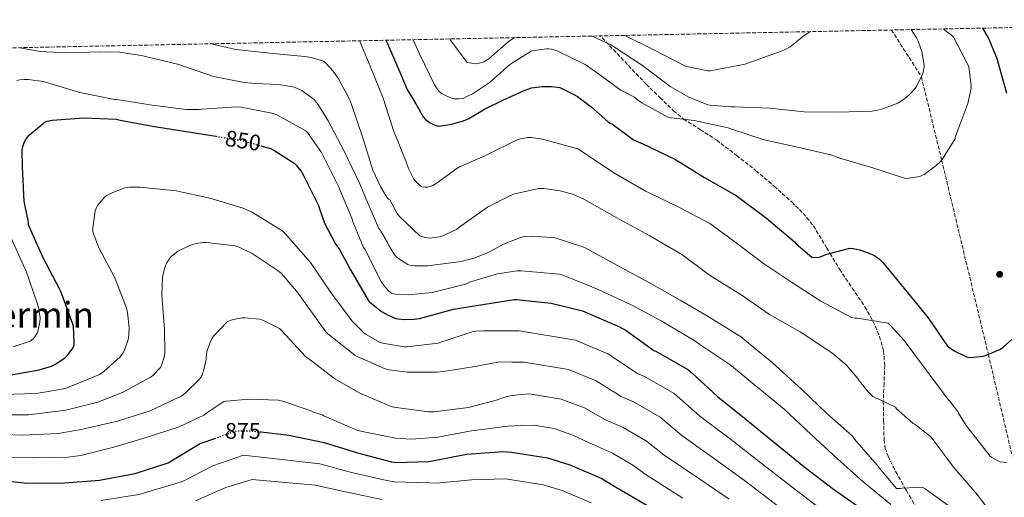
# Model space of a CAD drawing. Units: metres. Extents: x 637825 to 641276, y 4746006 to 4748389.
# Drawn here: x 639143 to 639581, y 4748147 to 4748359 of the extents above; entities that cross this region are included whole.
import ezdxf
from ezdxf.enums import TextEntityAlignment as Align

# ---------------------------------------------------------------- set-up
doc = ezdxf.new("R2010")
doc.units = ezdxf.units.M
doc.header["$MEASUREMENT"] = 0
doc.linetypes.add('DGN Style 3', pattern=[2.435890702152634, 1.739921930109024, -0.6959687720436097])
doc.linetypes.add('DGN Style 5', pattern=[1.217945351076317, 0.5219765790327072, -0.6959687720436097])
for name, color, linetype, lineweight in [('Barranco lineal', 142, 'DGN Style 3', 13), ('Cota de curva de nivel directora', 7, 'Continuous', 0), ('Curva de nivel directora', 30, 'Continuous', 30), ('Curva de nivel directora no vista', 30, 'DGN Style 5', 30), ('Curva de nivel intermedia', 30, 'Continuous', 0), ('Punto acotado terreno (símbolo)', 7, 'Continuous', 0), ('Senda', 7, 'DGN Style 3', 0), ('Texto de Área (paraje) menor', 7, 'Continuous', 0), ('Zona arbolada', 92, 'DGN Style 3', 0)]:
    doc.layers.add(name, color=color, linetype=linetype, lineweight=lineweight)
doc.styles.add('Style-Arial', font='arial.ttf')

# ---------------------------------------------------------------- blocks, each defined once
blk = doc.blocks.new('5PATER')
at = {"layer": 'Barranco lineal', "linetype": 'Continuous', "lineweight": 0}
h = blk.add_hatch(color=51, dxfattribs=at)
edge = h.paths.add_edge_path()
edge.add_ellipse((0, 0), major_axis=(-0.1095731443231308, -0.1110710700762829), ratio=0.9994222409660317, start_angle=0, end_angle=360)

msp = doc.modelspace()

# ---------------------------------------------------------------- linework, layer by layer
at = {"layer": 'Barranco lineal', "color": 142, "linetype": 'DGN Style 3', "lineweight": 13}
msp.add_polyline3d([(639530.8300000001, 4748354.449999999, 813), (639544.1299999999, 4748333.76, 815), (639553.1399999997, 4748296.689999999, 820), (639573.9199999999, 4748210.25, 825), (639585.0599999997, 4748162.960000001, 830)], dxfattribs=at)
at = {"layer": 'Curva de nivel directora', "color": 30, "linetype": 'Continuous', "lineweight": 30, "flags": 128}
for points, elevation in [([(639582.1899999992, 4748326.180000002), (639577.9600000003, 4748341.180000001), (639577.7199999989, 4748342.060000002), (639573.85, 4748351.270000001), (639571.5199999985, 4748355.27)], 825.0000000000001), ([(639305.979999999, 4748349.880000001), (639306.5999999982, 4748348.820000002), (639312.6399999999, 4748334.630000004), (639315.4699999996, 4748327.980000001), (639319.3399999987, 4748321.57), (639322.4399999989, 4748316.120000001), (639322.6299999988, 4748315.859999999), (639323.4499999993, 4748314.880000004), (639325.8099999997, 4748313.140000002), (639327.4900000005, 4748312.289999999), (639328.78, 4748311.830000001), (639329.7199999989, 4748311.640000002), (639335.2199999996, 4748312.530000002), (639340.4900000002, 4748314.130000002), (639342.8999999998, 4748315.140000002), (639349.9099999992, 4748319.240000002), (639358.079999999, 4748323.300000003), (639367.489999999, 4748327.529999999), (639369.5499999998, 4748328.270000001), (639370.7999999992, 4748328.680000001), (639375.4999999999, 4748329.330000001), (639379.6900000008, 4748329.380000002), (639382.2500000001, 4748329.109999999), (639383.3699999999, 4748328.83), (639390.1699999993, 4748325.500000002), (639391.1999999997, 4748324.930000001), (639397.1699999999, 4748320.390000002), (639404.8999999993, 4748313.680000001), (639405.7599999999, 4748313.100000001), (639406.779999999, 4748312.66), (639416.2000000002, 4748305.650000001), (639420.2300000002, 4748303.92), (639434.759999999, 4748296.850000001), (639447.7499999999, 4748288.880000001), (639461.7699999989, 4748280.91), (639475.2400000005, 4748270.770000001), (639487.7500000007, 4748260.240000002), (639488.5499999986, 4748259.340000001), (639495.4599999997, 4748253.490000002), (639496.6499999989, 4748253.390000001), (639498.73, 4748253.52), (639499.5900000003, 4748253.710000002), (639501.7400000007, 4748254.61), (639512.2999999997, 4748257.490000002), (639513.9299999991, 4748257.36), (639516.5800000001, 4748256.810000001), (639520.5499999997, 4748255.470000002), (639523.2400000008, 4748254.160000001), (639525.4800000006, 4748252.529999999), (639526.9800000003, 4748251.09), (639536.5499999991, 4748239.500000001), (639547.2099999987, 4748226.480000001), (639555.7800000006, 4748213.970000001), (639556.5799999986, 4748213.26), (639558.730000001, 4748211.82), (639563.8799999988, 4748209.260000001), (639564.6799999989, 4748209.04), (639565.9599999996, 4748208.939999999), (639571.6199999991, 4748209.42), (639572.6799999987, 4748209.710000004), (639579.0499999989, 4748212.490000002), (639580.5499999986, 4748213.45), (639588.7099999993, 4748220.720000001)], 825.0000000000001), ([(639138.5399999993, 4748201.050000002), (639151.9399999992, 4748203.380000001), (639157.3799999997, 4748205.080000001), (639159.1399999987, 4748205.970000001), (639163.2999999984, 4748208.789999999), (639164.4200000005, 4748209.850000001), (639166.7299999995, 4748212.689999999), (639167.4, 4748214.520000001), (639167.5000000006, 4748215.380000001), (639167.1399999985, 4748222.869999999), (639166.9199999995, 4748223.77), (639161.5799999996, 4748238.260000001), (639160.9999999985, 4748239.350000001), (639153.7400000008, 4748253.140000002), (639150.4699999986, 4748260.490000002), (639147.2000000007, 4748267.830000003), (639147.1899999996, 4748268.76), (639146.9599999993, 4748270.279999999), (639146.709999999, 4748271.130000001), (639145.2599999984, 4748278.400000002), (639144.8600000005, 4748284.190000001), (639144.8600000005, 4748284.810000001), (639144.5199999985, 4748293.57), (639144.3799999999, 4748300.710000001), (639144.6799999995, 4748302.720000001), (639145.2099999991, 4748304.42), (639146.0099999993, 4748305.820000002), (639147.3199999991, 4748307.530000002), (639147.5599999983, 4748307.79), (639154.5900000002, 4748313.580000003), (639155.4699999986, 4748313.900000001), (639157.63, 4748314.350000001), (639171.7099999995, 4748315.440000001), (639186.209999999, 4748314.779999999), (639187.0899999997, 4748314.570000002), (639202.3299999991, 4748311.640000002), (639230.3699999995, 4748307.210000001)], 850.0000000000002), ([(639250.5099999985, 4748302.939999999), (639254.7300000008, 4748301.710000001), (639256.1799999992, 4748301.02), (639265.2499999995, 4748295.26), (639266.2199999996, 4748294.340000001), (639268.190000001, 4748291.9), (639269.2599999994, 4748290.100000001), (639276.0399999988, 4748276.460000002), (639276.7000000004, 4748274.58), (639278.7700000001, 4748268.640000001), (639283.5600000002, 4748259.600000001), (639285.449999999, 4748256.92), (639290.2799999992, 4748247.86), (639298.3399999992, 4748234.070000002), (639298.9499999994, 4748233.430000001), (639304.0399999989, 4748229.4), (639307.0799999987, 4748227.640000001), (639310.4400000004, 4748226.289999999), (639311.4999999999, 4748226.040000001), (639314.2499999992, 4748225.75), (639318.6999999996, 4748225.880000002), (639320.9999999994, 4748226.26), (639336.0999999981, 4748230.420000002), (639363.1399999993, 4748234.710000001), (639364.0999999982, 4748234.710000001), (639379.5299999999, 4748233.07), (639393.54, 4748229.680000001), (639409.9899999987, 4748222.580000001), (639412.9399999991, 4748220.820000002), (639425.2599999994, 4748212.050000001), (639426.149999999, 4748211.660000003), (639440.2999999999, 4748203.500000001), (639442.1799999997, 4748201.970000003), (639453.5700000003, 4748191.570000002), (639466.2799999994, 4748181.33), (639479.0499999991, 4748170.900000001), (639491.9399999994, 4748160.460000004), (639505.0599999998, 4748150.380000002), (639517.4499999996, 4748141.780000002)], 850.0000000000002), ([(639130.7599999988, 4748154.680000001), (639146.729999999, 4748152.980000001), (639163.209999999, 4748153.240000002), (639178.69, 4748154.390000002), (639194.5700000009, 4748157.270000001), (639209.2599999983, 4748162.01), (639209.9299999988, 4748162.45), (639223.2100000002, 4748170.490000002), (639223.9799999992, 4748170.770000001), (639229.9499999993, 4748172.91)], 875.0000000000002), ([(639250.5300000008, 4748175.77), (639262.9499999996, 4748174.420000002), (639278.6299999993, 4748171.090000001), (639293.48, 4748166.450000001), (639308.61, 4748162.520000001), (639310.8200000004, 4748162.26), (639325.0000000005, 4748162.640000002), (639326.8499999989, 4748162.930000001), (639341.8899999994, 4748165.880000001), (639358.3099999991, 4748167.060000001), (639361.9300000002, 4748166.84), (639377.8600000002, 4748164.24), (639387.8499999992, 4748161.230000001), (639402.019999998, 4748155.029999999), (639407.0499999995, 4748152.020000001), (639422.1500000004, 4748143.250000002)], 875.0000000000002)]:
    msp.add_lwpolyline(points, dxfattribs=dict(at, elevation=elevation))
at = {"layer": 'Curva de nivel directora no vista', "color": 30, "linetype": 'DGN Style 5', "lineweight": 30, "flags": 128}
for points, elevation in [([(639230.3699999995, 4748307.210000001), (639242.2899999998, 4748305.32), (639250.5099999985, 4748302.939999999)], 850.0000000000005), ([(639229.9499999993, 4748172.91), (639238.9199999992, 4748176.12), (639239.9400000006, 4748176.25), (639246.1199999986, 4748176.25), (639250.5300000008, 4748175.77)], 875.0000000000005)]:
    msp.add_lwpolyline(points, dxfattribs=dict(at, elevation=elevation))
at = {"layer": 'Curva de nivel intermedia', "color": 30, "linetype": 'Continuous', "lineweight": 0, "flags": 128}
for points, elevation in [([(639318.23, 4748350.130000001), (639320.9800000016, 4748343.890000001), (639327.5700000009, 4748330.33), (639328.8100000013, 4748328.269999999), (639329.7900000004, 4748327.140000001), (639330.9100000003, 4748326.199999999), (639331.9500000018, 4748325.569999998), (639334.8300000008, 4748324.270000001), (639335.8800000013, 4748324.02), (639336.63, 4748323.91), (639338.4900000021, 4748323.850000001), (639340.6900000013, 4748324.17), (639342.0800000017, 4748324.84), (639344.7900000007, 4748326.17), (639352.4100000004, 4748331.310000001), (639352.9900000016, 4748331.87), (639360.9700000011, 4748338.91), (639362.8100000008, 4748340.17), (639370.6900000019, 4748345.06), (639371.8299999996, 4748345.359999999), (639377.5700000018, 4748346.11), (639378.5399999997, 4748346.079999999), (639379.7000000019, 4748345.890000001), (639381.1500000004, 4748345.48), (639382.4500000012, 4748345.039999999), (639394.6300000009, 4748339.060000001), (639398.1199999999, 4748336.760000001), (639410.5099999995, 4748327.720000002), (639413.1300000013, 4748326.310000001), (639413.9699999995, 4748326), (639416.5600000002, 4748324.569999999), (639417.3400000002, 4748323.84), (639419.8300000002, 4748322.029999998), (639431.6800000012, 4748315.619999997), (639432.610000001, 4748315.439999999), (639432.8700000002, 4748315.390000001), (639443.1200000008, 4748314.21), (639458.2300000006, 4748310.949999998), (639459.2499999999, 4748310.58), (639474.2000000009, 4748305.600000001), (639489.0100000014, 4748302.359999998), (639503.8300000007, 4748299.029999998), (639507.8700000017, 4748297.550000001), (639522.5999999995, 4748293.25), (639537.0499999998, 4748288.51), (639538.4199999999, 4748288.55), (639543.5300000019, 4748289.399999999), (639544.7099999997, 4748289.92), (639545.3800000005, 4748290.289999999), (639550.7500000015, 4748294.189999999), (639552.3600000008, 4748295.749999999), (639553.3600000021, 4748296.960000001), (639558.9900000005, 4748305.98), (639559.3800000015, 4748307.279999998), (639561.7599999999, 4748313.420000001), (639564.7900000006, 4748321.74), (639566.2500000002, 4748328.539999999), (639566.2500000002, 4748329.569999999), (639565.2100000009, 4748338.15), (639564.6800000012, 4748339.390000002), (639564.0799999998, 4748340.390000001), (639558.4299999992, 4748351.329999999), (639557.5199999996, 4748352.199999998), (639554.6100000016, 4748354.349999999), (639554.0199999993, 4748354.92)], 820), ([(639397.7000000018, 4748351.749999999), (639405.8300000012, 4748348.01), (639407.3199999998, 4748347.060000001), (639420.1000000007, 4748338.720000001), (639432.5100000004, 4748329.279999999), (639440.7200000002, 4748324.599999999), (639449.1300000012, 4748321.230000001), (639450.2000000018, 4748321), (639459.3600000016, 4748320.229999999), (639460.990000001, 4748320.32), (639476.6700000009, 4748319.679999999), (639491.9600000017, 4748318.01), (639507, 4748317.96), (639522.32, 4748318.390000001), (639523.9600000005, 4748318.630000001), (639526.6000000003, 4748319.279999999), (639533.6400000011, 4748321.99), (639535.0000000001, 4748322.759999999), (639536.6900000023, 4748323.84), (639538.7599999997, 4748325.600000001), (639541.3200000012, 4748328.45), (639541.7800000017, 4748329.160000001), (639544.5800000001, 4748334.65), (639544.9900000015, 4748335.770000001), (639545.4200000005, 4748338.05), (639545.3500000013, 4748338.869999998), (639544.3099999997, 4748344.91), (639542.7800000008, 4748349.51), (639541.9600000004, 4748351.01), (639539.6100000013, 4748354.619999999)], 815), ([(639412.2999999998, 4748352.039999999), (639424.9199999997, 4748345.720000002), (639439.0199999993, 4748338.56), (639439.8000000014, 4748338.289999999), (639449.2100000017, 4748336.279999999), (639450.2900000013, 4748336.359999998), (639465.7300000018, 4748339.269999999), (639466.9299999999, 4748339.680000001), (639481.7699999993, 4748344.970000001), (639483.2900000014, 4748345.58), (639485.8000000016, 4748346.970000001), (639487.1300000015, 4748347.980000001), (639491.4299999997, 4748351.62), (639494.8699999996, 4748353.720000001)], 810.0000000000003), ([(639228.4100000015, 4748348.31), (639239.3500000006, 4748345.819999999), (639254.4500000014, 4748344.109999999), (639269.8700000019, 4748342.619999999), (639272.8600000005, 4748342.199999998), (639278.2699999994, 4748340.58), (639279.1700000003, 4748339.9), (639279.4000000005, 4748339.710000001), (639282.6200000015, 4748336.13), (639284.9999999995, 4748332.779999999), (639289.8400000011, 4748323.779999998), (639290.7500000007, 4748321.4), (639295.61, 4748306.939999999), (639300.2800000015, 4748292.100000001), (639303.7400000016, 4748284.539999997), (639306.54, 4748280.080000001), (639307.2500000009, 4748279.300000001), (639307.8000000007, 4748278.939999999), (639311.0500000007, 4748272.82), (639311.9500000014, 4748271.699999998), (639321.1600000004, 4748262.930000001), (639322.2800000003, 4748262.51), (639325.3200000002, 4748261.970000002), (639326.6000000008, 4748262), (639329.7100000001, 4748262.480000001), (639330.9900000007, 4748262.87), (639337.4200000013, 4748265.84), (639338.4699999996, 4748266.71), (639351.2700000005, 4748275.630000001), (639361.4200000004, 4748280.949999998), (639362.7300000002, 4748281.429999999), (639373.9599999997, 4748283.99), (639376.270000001, 4748283.980000001), (639383.5599999999, 4748282.990000002), (639389.4500000018, 4748281.33), (639394.1200000012, 4748279.249999999), (639395.3700000006, 4748278.480000001), (639408.8100000008, 4748270.99), (639423.4300000012, 4748262.930000001), (639437.5799999997, 4748254.699999998), (639449.9000000001, 4748245.55), (639463.9800000017, 4748236.779999998), (639476.6200000016, 4748227.980000001), (639490.2200000006, 4748220.24), (639504.3600000002, 4748210.96), (639510.6900000003, 4748205.550000001), (639515.9100000017, 4748199.599999999), (639516.6800000007, 4748198.32), (639520.42, 4748193.55), (639522.53, 4748191.539999999), (639523.850000001, 4748190.859999998), (639524.9300000007, 4748190.539999999), (639532.5800000017, 4748186.8), (639533.1600000006, 4748186.130000002), (639540.4500000017, 4748179.600000001), (639541.3200000012, 4748179.089999998), (639548.2000000011, 4748173.769999999), (639549.0000000013, 4748172.91), (639558.5000000009, 4748160.21), (639569.0300000008, 4748147.890000001), (639578.2400000019, 4748135.470000001)], 835.0000000000001), ([(639294.3400000005, 4748349.65), (639294.6700000013, 4748349.009999999), (639299.0499999999, 4748338.42), (639304.8100000002, 4748324.179999999), (639309.5100000006, 4748309.75), (639315.0800000007, 4748295.82), (639316.1, 4748292.949999998), (639318.4100000011, 4748288.13), (639319.0500000003, 4748287.359999998), (639321.6699999999, 4748284.92), (639322.0800000012, 4748284.699999998), (639323.5200000008, 4748284.52), (639324.5600000002, 4748284.59), (639325.8000000005, 4748284.859999999), (639326.9400000006, 4748285.369999999), (639328.370000001, 4748286.17), (639337.570000001, 4748292.91), (639338.7200000001, 4748293.609999998), (639350.3800000009, 4748298.710000001), (639364.7500000009, 4748305.710000002), (639365.7099999997, 4748306.029999998), (639369.0300000012, 4748306.699999999), (639370.6000000003, 4748306.67), (639375.690000002, 4748305.939999999), (639391.3700000019, 4748301.579999999), (639392.6200000013, 4748300.820000002), (639407.0200000004, 4748291.279999999), (639421.4500000007, 4748282.77), (639422.860000001, 4748282.159999999), (639436.5800000007, 4748275.599999999), (639450.060000001, 4748268.369999998), (639460.6500000014, 4748260.749999999), (639473.9300000005, 4748250.699999999), (639486.7900000017, 4748242.060000001), (639499.3700000013, 4748233.869999998), (639513.130000001, 4748226.699999998), (639514.7300000016, 4748226.380000001), (639515.6600000013, 4748226.349999999), (639529.3200000006, 4748224.08), (639530.150000002, 4748223.369999999), (639536.7400000015, 4748216.21), (639537.4100000019, 4748215.210000001), (639546.5000000001, 4748203.09), (639556.0399999999, 4748190.249999999), (639556.6500000001, 4748189.649999999), (639560.3300000015, 4748184.909999999), (639560.6800000002, 4748184.140000001), (639564.0700000009, 4748178.639999999), (639564.6100000017, 4748177.970000001), (639574.7599999995, 4748165.039999999), (639575.5300000008, 4748164.430000001), (639578.3700000015, 4748162.83), (639579.240000001, 4748162.57), (639582.2100000017, 4748162.189999999)], 830), ([(639334.510000001, 4748350.46), (639334.8300000008, 4748349.960000001), (639342.1700000011, 4748340.010000001), (639346.0500000013, 4748339.390000002), (639347.0300000004, 4748339.57), (639349.5600000005, 4748340.369999998), (639351.8899999997, 4748341.619999999), (639360.4700000006, 4748349.17), (639363.1900000006, 4748351.05)], 815), ([(639143.3600000006, 4748346.589999998), (639152.2900000003, 4748344.949999998), (639163.6300000015, 4748344.319999999), (639179.2199999996, 4748344.710000001), (639187.7699999993, 4748344.55), (639196.4100000004, 4748343.31), (639198.050000001, 4748342.960000001), (639213.9600000011, 4748339.109999999), (639229.4700000011, 4748333.850000001), (639243.0300000019, 4748331.069999999), (639248.0300000019, 4748330.739999998), (639258.5000000015, 4748330.300000001), (639264.6600000017, 4748329.25), (639265.4500000007, 4748329.009999999), (639268.6000000001, 4748327.58), (639268.9000000019, 4748327.41), (639274.2000000015, 4748323.499999999), (639275.2499999999, 4748322.24), (639275.4400000019, 4748321.970000001), (639280.1700000016, 4748314.33), (639287.540000001, 4748300.550000001), (639294.3400000005, 4748286.34), (639297.6600000019, 4748278.16), (639302.7000000001, 4748266.550000001), (639303.6299999999, 4748265.330000001), (639306.73, 4748259.949999998), (639307.1799999992, 4748258.9), (639309.6700000016, 4748254.74), (639310.2800000017, 4748254.029999999), (639311.4300000007, 4748253.010000001), (639315.8200000006, 4748250.16), (639316.6200000007, 4748249.939999999), (639318.9200000007, 4748249.650000001), (639324.5199999998, 4748249.680000001), (639339.4599999997, 4748251.54), (639345.800000001, 4748253.23), (639352.1700000013, 4748255.829999999), (639358.28, 4748259.249999999), (639366.4100000015, 4748262.349999999), (639367.6900000002, 4748262.609999998), (639371.0200000005, 4748262.829999999), (639379.8200000004, 4748262.289999999), (639381.3499999993, 4748262), (639393.6699999997, 4748258.06), (639395.0199999998, 4748257.42), (639408.6800000012, 4748249.939999999), (639423.3000000014, 4748242.099999998), (639436.8399999999, 4748234.319999999), (639450.0200000008, 4748226.699999998), (639464.1000000002, 4748217.939999999), (639465.6700000016, 4748216.59), (639477.640000001, 4748206.74), (639491.0099999995, 4748194.67), (639502.0500000013, 4748184.050000001), (639513.3800000015, 4748174.130000001), (639513.7700000004, 4748173.42), (639514.3700000016, 4748172.62), (639524.5199999993, 4748161.07), (639525.3200000018, 4748159.819999999), (639533.0900000012, 4748150.579999999), (639534.6600000004, 4748150.61), (639535.6500000006, 4748150.8), (639544.4900000007, 4748151.249999999), (639545.7699999993, 4748150.539999999), (639558.5600000012, 4748141.300000001)], 840), ([(639142.0100000006, 4748331.939999999), (639143.3300000017, 4748332.25), (639145.2500000016, 4748332.449999998), (639147.2000000007, 4748332.410000001), (639153.5399999997, 4748331.499999999), (639154.6600000017, 4748331.189999998), (639169.9700000006, 4748326.619999999), (639185.5600000009, 4748323.609999998), (639186.4600000017, 4748323.550000001), (639202.1400000014, 4748321.09), (639217.3499999996, 4748319.119999998), (639223.0800000007, 4748319.100000001), (639224.3300000001, 4748319.259999999), (639239.5800000008, 4748320.31), (639241.730000001, 4748320.17), (639256.0200000005, 4748317.27), (639257.5000000002, 4748316.689999999), (639270.4199999995, 4748309.58), (639271.1300000004, 4748308.82), (639277.4700000016, 4748299.949999999), (639278.2100000014, 4748298.57), (639284.9200000013, 4748284.96), (639290.9699999997, 4748270.749999999), (639291.5199999996, 4748268.86), (639296.1399999999, 4748257.81), (639296.6500000015, 4748256.980000001), (639304.1399999994, 4748242.390000001), (639305.8600000006, 4748239.960000001), (639307.3400000002, 4748238.390000001), (639308.620000001, 4748237.519999999), (639309.6100000012, 4748237.140000001), (639311.3400000012, 4748236.820000002), (639316.1700000014, 4748236.689999999)], 845), ([(639135.5399999998, 4748192.470000001), (639150.6200000006, 4748192.949999999), (639162.9000000006, 4748195.019999999), (639164.3800000004, 4748195.470000001), (639178.680000001, 4748201.359999999), (639180.6300000001, 4748202.67), (639187.9000000011, 4748209.199999998), (639189.0800000012, 4748210.859999999), (639189.7800000008, 4748212.180000001), (639191.4500000007, 4748216.880000001), (639191.8000000014, 4748219.02), (639191.900000002, 4748221.999999999), (639191.2200000003, 4748228.850000001), (639190.7100000007, 4748230.989999999), (639185.4300000012, 4748244.590000001), (639178.4300000007, 4748257.579999999), (639175.7999999998, 4748264.779999998), (639175.7700000008, 4748266.48), (639176.7600000009, 4748274.100000001), (639177.3399999999, 4748275.499999999), (639177.8499999995, 4748276.399999999), (639181.0800000017, 4748280.269999999), (639181.950000001, 4748280.91), (639184.5700000006, 4748282.289999999), (639190.0400000003, 4748284.27), (639191.9900000015, 4748284.529999998), (639196.7900000004, 4748284.56), (639212.8300000001, 4748282.929999998), (639227.77, 4748279.73), (639242.5500000013, 4748275.279999999), (639246.3300000011, 4748273.580000001), (639260.2500000016, 4748264.970000001), (639261.880000001, 4748263.310000001), (639272.4700000014, 4748251.119999999), (639281.5599999997, 4748237.739999999), (639291.000000001, 4748225.07), (639296.2500000015, 4748219.82), (639297.2400000016, 4748219.09), (639303.260000001, 4748215.73), (639304.5000000015, 4748215.31), (639314.2600000004, 4748213.609999998), (639315.5099999999, 4748213.609999998), (639329.2699999996, 4748215.31), (639330.4200000007, 4748215.630000002), (639344.8200000019, 4748220.399999999), (639346.010000001, 4748220.59), (639349.6600000011, 4748220.720000001), (639357.510000001, 4748220.720000001), (639365.360000001, 4748220.73), (639390.3800000016, 4748216.600000001), (639404.7899999997, 4748210.54), (639417.9600000017, 4748201.8), (639421.300000001, 4748200.350000001), (639434.1800000002, 4748192.899999999)], 855), ([(639131.6700000007, 4748183.409999999), (639147.2200000008, 4748183.409999999), (639163.77, 4748185.430000001), (639178.0100000005, 4748189.039999999), (639189.3000000003, 4748193.460000001), (639201.4300000007, 4748200.109999998), (639202.2300000008, 4748200.720000001), (639205.8499999996, 4748204.429999999), (639206.3300000002, 4748205.42), (639207.4800000013, 4748209.100000001), (639207.7000000003, 4748210.929999999), (639207.64, 4748221.3), (639206.3600000015, 4748236.529999998), (639206.7500000005, 4748244.269999999), (639207.4200000009, 4748247.789999999), (639208.190000002, 4748250.130000002), (639208.6000000011, 4748250.989999999), (639209.8799999997, 4748252.91), (639210.49, 4748253.58), (639213.560000001, 4748256.079999999), (639214.4900000008, 4748256.649999999), (639219.5800000003, 4748258.929999999), (639221.790000001, 4748259.57), (639224.6299999997, 4748259.98), (639226.3600000018, 4748260.009999999), (639239.1000000001, 4748258.539999999), (639240.7899999999, 4748257.970000001), (639246.5900000002, 4748255.119999998), (639258.1700000007, 4748247.409999999), (639259.5800000011, 4748246.159999999), (639267.0600000002, 4748237.55), (639269.5299999999, 4748233.869999998), (639279.4200000007, 4748220.33), (639280.3100000002, 4748219.409999999), (639292.1800000012, 4748209.970000001), (639293.2400000007, 4748209.33), (639305.750000001, 4748203.82), (639307.4499999997, 4748203.369999999), (639315.4500000017, 4748202.380000001), (639328.9500000001, 4748202.380000001), (639331.5100000014, 4748202.699999998), (639346.5800000011, 4748204.999999999), (639347.7400000012, 4748205.359999998), (639356.6600000019, 4748206.890000001), (639362.1200000001, 4748206.829999999), (639367.5800000007, 4748206.76), (639387.2100000001, 4748203.519999999), (639399.5900000005, 4748198.499999999), (639410.6700000004, 4748191.560000001), (639416.4500000007, 4748189.029999998), (639428.0600000002, 4748182.289999999), (639437.6900000017, 4748174.17), (639452.2000000001, 4748163.859999998)], 860.0000000000002), ([(639140.3299999997, 4748213.66), (639147.9400000006, 4748216.15), (639149.2600000015, 4748217.17), (639149.9900000002, 4748218.13), (639150.9500000014, 4748219.769999999), (639151.4299999997, 4748220.980000001), (639152.2300000021, 4748224.599999999), (639152.2600000012, 4748226.519999999), (639151.6599999999, 4748231.060000001), (639151.2100000007, 4748232.63), (639145.900000002, 4748247.699999999), (639145.35, 4748248.789999999), (639139.0800000003, 4748262.609999998)], 845), ([(639316.1700000014, 4748236.689999999), (639326.6299999999, 4748237.84), (639341.4500000014, 4748241.460000001), (639343.690000001, 4748242.449999999), (639355.6200000001, 4748246.07), (639364.390000001, 4748247.38), (639366.4100000015, 4748247.409999999), (639383.2699999993, 4748245.869999999), (639385.1600000003, 4748245.33), (639400.1699999997, 4748239.219999999), (639415.1100000017, 4748232.34), (639428.6799999992, 4748224.979999999), (639443.8800000007, 4748216.019999998), (639445.5800000017, 4748214.699999999), (639458.9500000003, 4748205.740000002), (639470.7600000009, 4748196.21), (639483.1100000005, 4748185.970000001), (639495.2100000017, 4748174.67), (639506.9199999997, 4748163.82), (639518.3400000012, 4748153.619999998), (639530.5000000007, 4748143.569999999)], 845), ([(639126.9700000001, 4748174.989999999), (639144.6300000002, 4748174.390000001), (639160.3800000015, 4748175.15), (639170.5200000004, 4748176.909999999), (639186.7800000012, 4748180.529999998), (639201.2100000017, 4748185.139999999), (639215.290000001, 4748191.789999999), (639216.7300000006, 4748192.849999998), (639223.2200000014, 4748199.179999998), (639223.9900000005, 4748200.24), (639224.4100000005, 4748201.009999999), (639224.5700000015, 4748201.939999999), (639224.8900000011, 4748202.8), (639226.0700000012, 4748208.210000001), (639226.1000000003, 4748209.100000001), (639226.4900000015, 4748211.38), (639227.7000000007, 4748215.220000001), (639228.6300000006, 4748217.23), (639229.4300000007, 4748218.42), (639235.5799999997, 4748224.850000001), (639238.2000000017, 4748225.739999999), (639242.300000001, 4748226.539999999), (639243.3800000006, 4748226.57), (639249.9400000008, 4748225.869999998), (639251.5800000014, 4748225.33), (639258.6800000004, 4748221.74), (639259.7399999998, 4748220.75), (639270.3600000015, 4748209.33), (639271.1600000015, 4748208.749999999), (639283.3500000001, 4748199.470000001), (639294.4900000002, 4748193.009999999), (639308.4100000008, 4748187.05), (639309.5599999998, 4748186.769999999), (639324.9500000012, 4748184.689999999), (639327.4200000011, 4748184.689999999), (639342.740000001, 4748186.67), (639355.6400000004, 4748190.060000001), (639357.0199999993, 4748190.67), (639360.570000001, 4748191.689999999), (639362.490000001, 4748191.980000001), (639366.1400000011, 4748192.380000001), (639369.7900000013, 4748192.779999999), (639384.0400000005, 4748190.430000001), (639394.3899999993, 4748186.470000002), (639403.3800000015, 4748181.310000001), (639411.6000000002, 4748177.710000002), (639421.9400000002, 4748171.690000001), (639429.740000001, 4748165.470000001), (639445.1600000015, 4748155.13), (639458.6200000017, 4748145.9)], 865), ([(639132.6000000006, 4748164.529999998), (639148.9800000021, 4748164.27), (639164.6300000006, 4748164.56), (639170.4600000001, 4748165.390000002), (639185.02, 4748169.07), (639199.5100000006, 4748173.359999999), (639214.2000000002, 4748178.099999999), (639225.0800000011, 4748183.279999999), (639225.9800000018, 4748184.050000001), (639233.9800000016, 4748189.259999999), (639235.0000000009, 4748189.489999998), (639245.2699999993, 4748190.380000001), (639258.1999999997, 4748189.869999999), (639260.2800000008, 4748189.449999998), (639272.7300000007, 4748185.230000001), (639273.8799999995, 4748184.649999999), (639277.6600000015, 4748183.409999999), (639278.4900000007, 4748182.989999998), (639293.1800000004, 4748176.649999999), (639295.4500000014, 4748176.050000001), (639310.36, 4748173.039999999), (639317.4900000002, 4748172.62), (639329.1399999999, 4748173.42), (639344.1800000005, 4748176.240000002), (639360.2500000015, 4748178.409999999), (639366.1299999999, 4748178.609999998), (639372.0100000007, 4748178.809999999), (639380.8799999999, 4748177.350000001), (639389.2000000015, 4748174.430000001), (639396.0900000003, 4748171.070000002), (639406.7499999999, 4748166.399999999), (639415.8200000003, 4748161.079999999), (639421.7999999993, 4748156.759999999), (639438.1200000007, 4748146.390000001)], 870), ([(639434.1800000002, 4748192.899999999), (639445.6300000009, 4748182.869999998), (639459.240000001, 4748172.59), (639472.2400000007, 4748162.56), (639485.3300000001, 4748152.289999999), (639498.7200000009, 4748142.13), (639511.3300000018, 4748132.980000001), (639521.2000000002, 4748124.329999999), (639533.400000002, 4748114.76), (639545.7500000015, 4748104.3), (639558.2599999994, 4748093.189999999), (639561.400000002, 4748089.480000001), (639570.5199999993, 4748076.069999999), (639578.8000000007, 4748061.989999999), (639582.9, 4748056.779999999)], 855), ([(639179.3600000005, 4748145.38), (639196.2600000007, 4748147.939999999), (639212.2700000014, 4748152.659999999), (639215.6900000012, 4748153.810000001), (639229.0799999998, 4748160.779999998), (639242.7500000002, 4748165.409999999), (639276.6199999999, 4748161.63), (639290.780000002, 4748157.82), (639306.4400000017, 4748154.159999999), (639309.8300000002, 4748153.679999999), (639325.2500000007, 4748153.179999998), (639328.38, 4748153.08), (639344.1100000012, 4748154.56), (639359.1900000019, 4748154.929999999), (639375.92, 4748152.32), (639384.3900000014, 4748149.749999999), (639397.2999999997, 4748144.249999999)], 880), ([(639452.2000000001, 4748163.859999998), (639465.4300000002, 4748154.230000001), (639478.7100000017, 4748144.11), (639492.3799999997, 4748133.88), (639505.2200000008, 4748124.190000001), (639521.0400000014, 4748110.63), (639533.4900000015, 4748100.779999999), (639545.7200000001, 4748090.249999999), (639556.8500000013, 4748079.050000001), (639558.2000000014, 4748077.029999998), (639568.1100000021, 4748064.33), (639572.8500000007, 4748056.039999999), (639581.520000001, 4748042.439999999)], 860.0000000000002), ([(639221.4600000001, 4748145.16), (639234.9500000017, 4748151.07), (639246.5800000012, 4748154.699999998), (639274.6100000005, 4748152.17), (639288.0900000008, 4748149.199999999), (639304.2700000014, 4748145.8)], 885.0000000000002)]:
    msp.add_lwpolyline(points, dxfattribs=dict(at, elevation=elevation))
at = {"layer": 'Senda', "color": 7, "linetype": 'DGN Style 3', "lineweight": 0, "extrusion": (-0.07639793106444275, 0.08047797736639602, 0.9938242557354325), "elevation": 334097.8089768338, "flags": 128}
msp.add_lwpolyline([(-3732888.841276621, -2984865.373796449), (-3732888.841276621, -2984895.202879574)], dxfattribs=at)
at = {"layer": 'Senda', "color": 7, "linetype": 'DGN Style 3', "lineweight": 0}
msp.add_polyline3d([(639421.8099999983, 4748330.32, 817.3399999999965), (639427.8900000004, 4748324.430000001, 818.4600000000065), (639433.9600000011, 4748318.540000001, 819.5800000000019), (639438.4299999991, 4748314.890000002, 820.2100000000065), (639445.8200000009, 4748310.210000001, 820.8300000000019), (639453.159999999, 4748305.420000001, 821.4400000000024), (639461.9499999977, 4748298.720000002, 822.3699999999955), (639470.5699999988, 4748291.92, 823.6100000000005), (639478.6900000015, 4748285.070000002, 825.9299999999931), (639486.5100000001, 4748278.030000002, 825.6799999999931), (639491.5799999973, 4748273.010000001, 825.5099999999949), (639496.109999998, 4748267.4, 825.3399999999965), (639502.010000001, 4748257.770000001, 825.0700000000071), (639503.5899999992, 4748255.109999999, 825.0000000000001), (639507.7499999988, 4748248.080000003, 824.7599999999949), (639513.3799999993, 4748239.77, 824.9299999999931), (639519.0199999987, 4748231.440000001, 826.6900000000023), (639522.5700000003, 4748225.2, 830.0000000000002), (639522.6299999984, 4748225.090000001, 830.0800000000019), (639525.5499999998, 4748218.250000001, 834.929999999993), (639527.3400000001, 4748211.840000001, 839.279999999999), (639527.8500000021, 4748205.32, 839.0399999999937), (639527.5300000003, 4748197.360000002, 839.1000000000058), (639527.2100000005, 4748189.430000001, 835), (639527.2100000005, 4748189.390000001, 835), (639527.3799999983, 4748180.880000001, 837.1799999999931), (639527.5599999992, 4748172.369999999, 841.100000000006), (639528.0799999977, 4748168.61, 841.6100000000008), (639529.3099999971, 4748164.980000002, 842.2400000000055), (639532.8099999975, 4748158.100000001, 843.6600000000036), (639536.8599999998, 4748150.86, 840.0000000000002), (639537.4699999979, 4748149.77, 839.6100000000006), (639542.2800000003, 4748141.460000002, 842.8099999999978)], dxfattribs=at)
at = {"layer": 'Zona arbolada', "color": 92, "linetype": 'DGN Style 3', "lineweight": 0}
msp.add_polyline3d([(637824.9900000002, 4748319.84, 936.6300000000047), (639756.9500000002, 4748359.029999999, 883.429999999993)], dxfattribs=at)

# ---------------------------------------------------------------- block references
at = {"layer": 'Punto acotado terreno (símbolo)', "color": 7, "linetype": 'Continuous', "lineweight": 0, "xscale": 10, "yscale": 10, "zscale": 10}
msp.add_blockref('5PATER', (639578.9499999983, 4748245.84, 821.8000000000029), dxfattribs=at)

# ---------------------------------------------------------------- texts
at = {"layer": 'Cota de curva de nivel directora', "color": 7, "linetype": 'Continuous', "lineweight": 0, "style": 'Style-Arial'}
msp.add_text('850', height=7.000000000000002, rotation=351.01265, dxfattribs=at).set_placement((639242.5413617394, 4748305.285240836, 850), align=Align.MIDDLE_CENTER)
msp.add_text('875', height=7.000000000000002, dxfattribs=at).set_placement((639242.4697184495, 4748176.250010001, 875), align=Align.MIDDLE_CENTER)
at = {"layer": 'Texto de Área (paraje) menor', "color": 7, "linetype": 'Continuous', "lineweight": 0, "style": 'Style-Arial'}
msp.add_text('Atermin', height=11.5, dxfattribs=at).set_placement((639146.97105495, 4748227.820010001, 839.8999999999943), align=Align.MIDDLE_CENTER)

doc.saveas('drawing.dxf')
